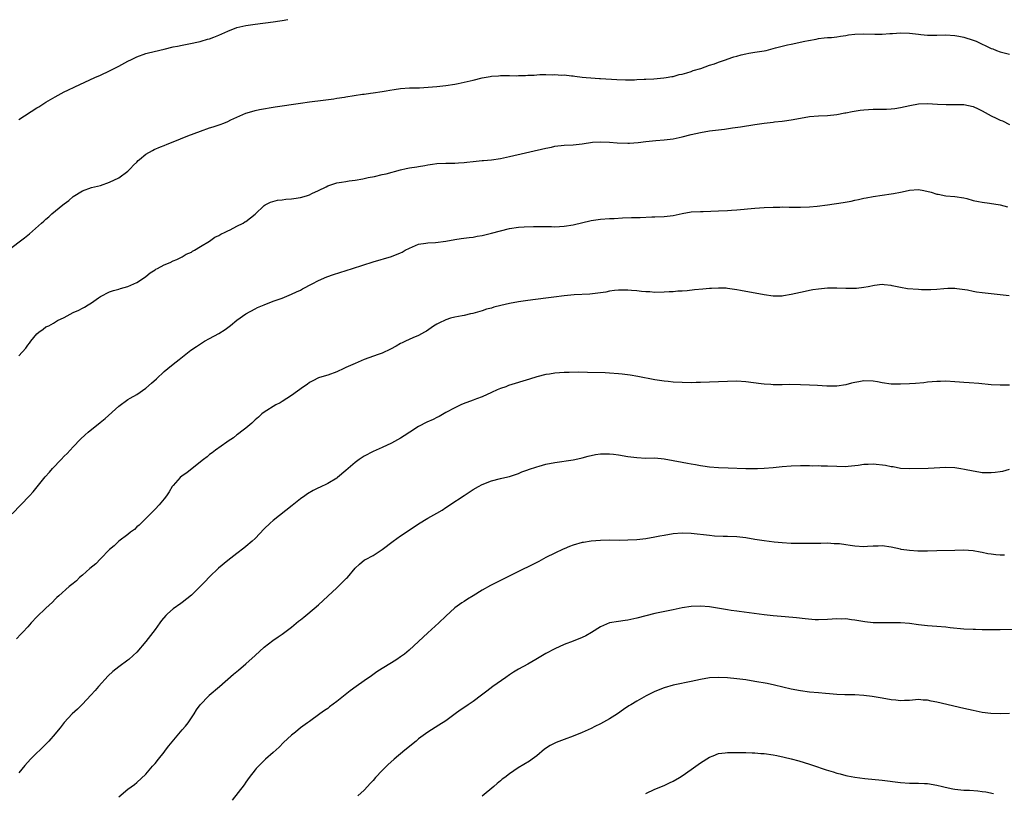
# Model space of a CAD drawing. Units: inches. Extents: x 2640000 to 2643000, y 1509000 to 1512000.
# Drawn here: x 2642059 to 2642276, y 1511264 to 1511434 of the extents above; entities that cross this region are included whole.
import ezdxf

# ---------------------------------------------------------------- set-up
doc = ezdxf.new("R2010")
doc.units = ezdxf.units.IN
doc.header["$MEASUREMENT"] = 0
doc.layers.add('LD26401509_10ft', color=120, linetype='Continuous')

msp = doc.modelspace()

# ---------------------------------------------------------------- linework, layer by layer
at = {"layer": 'LD26401509_10ft'}
for points, elevation in [([(2642059, 1511411.77), (2642063, 1511414.34), (2642063.42, 1511414.58), (2642065, 1511415.6), (2642067, 1511416.77), (2642069, 1511417.85), (2642069.82, 1511418.25), (2642071.33, 1511419), (2642075.76, 1511421), (2642077, 1511421.54), (2642079, 1511422.47), (2642081, 1511423.51), (2642083, 1511424.61), (2642083.78, 1511425), (2642085, 1511425.58), (2642087, 1511426.29), (2642087.55, 1511426.45), (2642091, 1511427.25), (2642093, 1511427.75), (2642093.94, 1511427.94), (2642095, 1511428.18), (2642096.42, 1511428.42), (2642098.94, 1511428.94), (2642099.18, 1511429), (2642100.56, 1511429.44), (2642101, 1511429.56), (2642101.9, 1511429.9), (2642103, 1511430.33), (2642105, 1511431.21), (2642107, 1511432), (2642108.3, 1511432.3), (2642109, 1511432.48), (2642111, 1511432.78), (2642115, 1511433.31), (2642116.47, 1511433.53), (2642117, 1511433.59), (2642118.21, 1511433.79)], 9870), ([(2642056.69, 1511383), (2642060.27, 1511385.73), (2642061, 1511386.35), (2642061.37, 1511386.63), (2642064.02, 1511389), (2642064.56, 1511389.44), (2642065, 1511389.85), (2642065.64, 1511390.36), (2642066.28, 1511391), (2642068.68, 1511393), (2642069, 1511393.25), (2642070.03, 1511393.97), (2642071, 1511394.83), (2642073, 1511396.12), (2642075, 1511396.82), (2642077, 1511397.28), (2642079, 1511397.97), (2642081, 1511398.96), (2642083, 1511400.43), (2642083.6, 1511401), (2642084.28, 1511401.72), (2642085, 1511402.42), (2642085.27, 1511402.73), (2642085.56, 1511403), (2642087, 1511404.15), (2642088.44, 1511405), (2642088.81, 1511405.19), (2642090.22, 1511405.78), (2642091, 1511406.07), (2642091.67, 1511406.33), (2642093, 1511406.9), (2642096.22, 1511408.22), (2642099, 1511409.24), (2642101, 1511409.93), (2642101.82, 1511410.18), (2642103.31, 1511410.69), (2642104.15, 1511411), (2642105, 1511411.36), (2642105.71, 1511411.71), (2642107, 1511412.31), (2642109, 1511413.2), (2642109.27, 1511413.27), (2642111, 1511413.8), (2642111.99, 1511414.01), (2642115.45, 1511414.55), (2642121, 1511415.38), (2642123, 1511415.66), (2642126.01, 1511416.01), (2642128.32, 1511416.32), (2642129, 1511416.45), (2642130.71, 1511416.71), (2642131, 1511416.78), (2642134.63, 1511417.37), (2642135, 1511417.39), (2642136.42, 1511417.58), (2642137, 1511417.65), (2642139, 1511417.95), (2642139.88, 1511418.12), (2642140.66, 1511418.25), (2642141.59, 1511418.41), (2642143, 1511418.59), (2642145, 1511418.73), (2642147.21, 1511418.79), (2642149.12, 1511418.88), (2642151, 1511419.02), (2642153, 1511419.25), (2642155, 1511419.57), (2642155.73, 1511419.73), (2642157, 1511419.97), (2642158.31, 1511420.31), (2642159, 1511420.44), (2642160.96, 1511420.96), (2642162.75, 1511421.25), (2642163, 1511421.31), (2642164.59, 1511421.41), (2642165, 1511421.46), (2642165.48, 1511421.48), (2642167, 1511421.47), (2642168.57, 1511421.43), (2642169, 1511421.46), (2642170.55, 1511421.45), (2642171, 1511421.51), (2642172.46, 1511421.54), (2642173, 1511421.64), (2642173.7, 1511421.7), (2642175, 1511421.7), (2642176.36, 1511421.64), (2642177, 1511421.68), (2642178.43, 1511421.57), (2642179, 1511421.58), (2642180.61, 1511421.39), (2642181, 1511421.38), (2642181.35, 1511421.35), (2642183, 1511421.1), (2642183.87, 1511421), (2642184.92, 1511420.92), (2642186.83, 1511420.83), (2642187, 1511420.83), (2642190.61, 1511420.61), (2642192.52, 1511420.52), (2642194.53, 1511420.53), (2642195, 1511420.58), (2642196.64, 1511420.64), (2642197, 1511420.69), (2642198.76, 1511420.76), (2642200.93, 1511420.93), (2642201.47, 1511421), (2642202.74, 1511421.26), (2642203, 1511421.28), (2642204.31, 1511421.69), (2642205, 1511421.79), (2642206.05, 1511422.05), (2642207, 1511422.38), (2642207.44, 1511422.56), (2642209.11, 1511423), (2642211, 1511423.71), (2642212.07, 1511424.07), (2642213, 1511424.43), (2642214.73, 1511425), (2642214.91, 1511425.09), (2642216.39, 1511425.61), (2642217, 1511425.75), (2642217.97, 1511426.03), (2642219, 1511426.22), (2642219.64, 1511426.36), (2642221, 1511426.57), (2642223, 1511426.9), (2642223.47, 1511427), (2642225, 1511427.42), (2642225.54, 1511427.54), (2642227, 1511427.95), (2642228.19, 1511428.19), (2642229, 1511428.39), (2642232.02, 1511429), (2642232.81, 1511429.19), (2642234.5, 1511429.5), (2642235, 1511429.59), (2642236.27, 1511429.73), (2642237, 1511429.8), (2642237.86, 1511429.86), (2642239, 1511429.99), (2642239.84, 1511430.16), (2642241, 1511430.27), (2642241.61, 1511430.39), (2642243, 1511430.55), (2642245, 1511430.65), (2642247.42, 1511430.58), (2642249, 1511430.58), (2642250.71, 1511430.71), (2642251.27, 1511430.73), (2642253, 1511430.85), (2642255, 1511430.77), (2642257, 1511430.53), (2642257.48, 1511430.52), (2642259, 1511430.37), (2642259.62, 1511430.38), (2642261, 1511430.37), (2642263, 1511430.41), (2642265, 1511430.27), (2642265.88, 1511430.12), (2642267, 1511429.88), (2642269, 1511429.27), (2642269.7, 1511429), (2642273, 1511427.44), (2642273.33, 1511427.33), (2642274.14, 1511427), (2642275, 1511426.68), (2642277, 1511426.15)], 9880), ([(2642059, 1511359.8), (2642060.53, 1511361.47), (2642061, 1511362.14), (2642061.4, 1511362.6), (2642061.64, 1511363), (2642063, 1511364.65), (2642063.41, 1511365), (2642064.36, 1511365.64), (2642065, 1511366.16), (2642065.64, 1511366.36), (2642066.64, 1511367), (2642067.54, 1511367.54), (2642069, 1511368.25), (2642071, 1511369.29), (2642072.2, 1511369.8), (2642073, 1511370.27), (2642073.5, 1511370.5), (2642074.26, 1511371), (2642075, 1511371.45), (2642076.55, 1511372.55), (2642077, 1511372.85), (2642079, 1511373.84), (2642079.87, 1511374.13), (2642081, 1511374.44), (2642081.41, 1511374.59), (2642083, 1511375.01), (2642085, 1511375.93), (2642086.69, 1511377), (2642087, 1511377.21), (2642087.92, 1511378.08), (2642089, 1511378.68), (2642089.16, 1511378.84), (2642089.51, 1511379), (2642091, 1511379.81), (2642092.35, 1511380.35), (2642093, 1511380.69), (2642093.8, 1511381), (2642095, 1511381.57), (2642095.85, 1511382.15), (2642097, 1511382.62), (2642097.22, 1511382.78), (2642097.7, 1511383), (2642099, 1511383.85), (2642101, 1511385.02), (2642102.13, 1511385.87), (2642103, 1511386.24), (2642103.44, 1511386.56), (2642104.44, 1511387), (2642105, 1511387.3), (2642105.53, 1511387.53), (2642107, 1511388.3), (2642108.4, 1511389), (2642108.76, 1511389.24), (2642109, 1511389.36), (2642111, 1511390.97), (2642113, 1511392.85), (2642113.23, 1511393), (2642114.37, 1511393.63), (2642115.97, 1511394.03), (2642117, 1511394.12), (2642117.76, 1511394.24), (2642119, 1511394.31), (2642119.56, 1511394.44), (2642121, 1511394.64), (2642122.29, 1511395), (2642123, 1511395.23), (2642123.47, 1511395.47), (2642125, 1511396.18), (2642126.66, 1511397), (2642127, 1511397.2), (2642128.34, 1511397.66), (2642129, 1511397.82), (2642129.99, 1511398.01), (2642131, 1511398.13), (2642131.73, 1511398.27), (2642133, 1511398.44), (2642134.75, 1511398.75), (2642135.93, 1511399), (2642137.26, 1511399.26), (2642139, 1511399.65), (2642139.86, 1511399.86), (2642143, 1511400.73), (2642144.25, 1511401), (2642145, 1511401.15), (2642146.62, 1511401.38), (2642147, 1511401.46), (2642148.35, 1511401.65), (2642149, 1511401.81), (2642150.05, 1511401.95), (2642151, 1511402.12), (2642153, 1511402.2), (2642155, 1511402.2), (2642155.78, 1511402.22), (2642157, 1511402.34), (2642157.62, 1511402.38), (2642159, 1511402.56), (2642161, 1511402.73), (2642161.24, 1511402.76), (2642163, 1511402.92), (2642165, 1511403.21), (2642167, 1511403.61), (2642175, 1511405.5), (2642176.27, 1511405.73), (2642177, 1511405.91), (2642179, 1511406.14), (2642181, 1511406.24), (2642183, 1511406.42), (2642185.23, 1511406.77), (2642187.09, 1511406.91), (2642189, 1511406.82), (2642190.66, 1511406.66), (2642193, 1511406.57), (2642193.42, 1511406.58), (2642195.29, 1511406.71), (2642197, 1511406.93), (2642199.18, 1511407.18), (2642201, 1511407.33), (2642203, 1511407.55), (2642205, 1511407.95), (2642207, 1511408.47), (2642209, 1511408.94), (2642211, 1511409.28), (2642214.31, 1511409.69), (2642216.07, 1511409.93), (2642217.81, 1511410.19), (2642221, 1511410.71), (2642223.01, 1511411.01), (2642225, 1511411.23), (2642225.28, 1511411.28), (2642227, 1511411.44), (2642227.53, 1511411.53), (2642229, 1511411.73), (2642231, 1511412.11), (2642233, 1511412.44), (2642235, 1511412.61), (2642237, 1511412.69), (2642239, 1511412.87), (2642240.78, 1511413.22), (2642241, 1511413.25), (2642242.42, 1511413.58), (2642244.14, 1511413.86), (2642245, 1511413.94), (2642245.97, 1511413.97), (2642247, 1511414.03), (2642249.92, 1511414.08), (2642251, 1511414.16), (2642251.77, 1511414.23), (2642253, 1511414.43), (2642255.1, 1511414.9), (2642257, 1511415.22), (2642259, 1511415.29), (2642261.15, 1511415.15), (2642263.07, 1511415.07), (2642265, 1511415.12), (2642267, 1511415.09), (2642269, 1511414.62), (2642270.14, 1511414.14), (2642271, 1511413.7), (2642273, 1511412.63), (2642274.11, 1511412.11), (2642275, 1511411.65), (2642275.46, 1511411.46), (2642277, 1511410.68)], 9890), ([(2642057.52, 1511325), (2642061.36, 1511329), (2642062.14, 1511329.86), (2642064.84, 1511333.16), (2642065.78, 1511334.22), (2642066.42, 1511335), (2642068.32, 1511337), (2642069, 1511337.69), (2642069.67, 1511338.33), (2642071, 1511339.77), (2642072.57, 1511341.43), (2642073.6, 1511342.4), (2642074.3, 1511343), (2642076.91, 1511345.09), (2642078, 1511346), (2642081, 1511348.71), (2642083, 1511350.16), (2642083.52, 1511350.48), (2642085, 1511351.29), (2642087, 1511352.64), (2642088.25, 1511353.75), (2642089.3, 1511354.7), (2642091, 1511356.31), (2642091.8, 1511357), (2642093, 1511357.98), (2642094.28, 1511359), (2642096.9, 1511361), (2642098.15, 1511361.85), (2642099, 1511362.46), (2642099.88, 1511363), (2642101, 1511363.62), (2642103, 1511364.69), (2642104.4, 1511365.6), (2642105.57, 1511366.43), (2642107, 1511367.62), (2642109, 1511369.05), (2642111, 1511370.14), (2642111.57, 1511370.43), (2642113, 1511371.03), (2642115, 1511371.78), (2642117, 1511372.5), (2642119, 1511373.32), (2642120.12, 1511373.88), (2642121, 1511374.26), (2642121.47, 1511374.53), (2642123.6, 1511375.6), (2642125, 1511376.36), (2642126.83, 1511377.17), (2642128.3, 1511377.7), (2642132.48, 1511379), (2642137, 1511380.48), (2642141, 1511381.67), (2642143, 1511382.45), (2642143.38, 1511382.62), (2642144.06, 1511383), (2642145, 1511383.48), (2642147, 1511384.33), (2642148.59, 1511384.59), (2642149, 1511384.67), (2642150.74, 1511384.74), (2642153, 1511385), (2642155, 1511385.39), (2642156.39, 1511385.62), (2642158.15, 1511385.85), (2642159, 1511385.92), (2642159.89, 1511386.1), (2642161, 1511386.27), (2642163, 1511386.76), (2642165, 1511387.31), (2642167, 1511387.8), (2642169, 1511388.11), (2642170.19, 1511388.19), (2642172.28, 1511388.28), (2642173, 1511388.26), (2642174.28, 1511388.28), (2642175, 1511388.24), (2642176.23, 1511388.23), (2642177, 1511388.2), (2642179, 1511388.29), (2642181, 1511388.59), (2642185, 1511389.53), (2642187, 1511389.85), (2642189, 1511389.99), (2642190.02, 1511390.02), (2642191.87, 1511390.13), (2642193.81, 1511390.19), (2642195, 1511390.25), (2642195.76, 1511390.24), (2642198.35, 1511390.35), (2642199, 1511390.35), (2642201, 1511390.43), (2642203, 1511390.68), (2642205, 1511391.09), (2642207, 1511391.44), (2642209, 1511391.58), (2642209.58, 1511391.58), (2642213, 1511391.67), (2642215, 1511391.75), (2642215.82, 1511391.82), (2642217, 1511391.88), (2642221, 1511392.28), (2642223, 1511392.44), (2642225, 1511392.52), (2642226.52, 1511392.52), (2642227, 1511392.54), (2642228.52, 1511392.52), (2642231, 1511392.52), (2642233, 1511392.58), (2642234.73, 1511392.73), (2642237, 1511393.03), (2642240.45, 1511393.55), (2642242.16, 1511393.84), (2642243, 1511394.01), (2642243.83, 1511394.17), (2642245, 1511394.45), (2642245.48, 1511394.52), (2642247, 1511394.84), (2642251, 1511395.4), (2642251.49, 1511395.49), (2642253, 1511395.83), (2642254.04, 1511396.04), (2642255, 1511396.27), (2642257, 1511396.37), (2642258.18, 1511396.18), (2642259.79, 1511395.79), (2642261, 1511395.37), (2642261.33, 1511395.33), (2642263, 1511395.01), (2642265, 1511394.85), (2642267, 1511394.52), (2642267.63, 1511394.37), (2642269, 1511394), (2642270.22, 1511393.78), (2642271, 1511393.6), (2642272.6, 1511393.4), (2642275, 1511393.03), (2642276.6, 1511392.6)], 9900), ([(2642276.96, 1511372.96), (2642275, 1511373.21), (2642273, 1511373.4), (2642271, 1511373.62), (2642269.78, 1511373.78), (2642269, 1511373.94), (2642267.78, 1511374.22), (2642265.44, 1511374.56), (2642265, 1511374.59), (2642263.42, 1511374.58), (2642262.56, 1511374.56), (2642261, 1511374.41), (2642259.68, 1511374.32), (2642257.66, 1511374.34), (2642257, 1511374.37), (2642254.55, 1511374.55), (2642253, 1511374.82), (2642251.2, 1511375.2), (2642251, 1511375.26), (2642249.43, 1511375.43), (2642249, 1511375.49), (2642247.28, 1511375.28), (2642245.95, 1511375), (2642245, 1511374.82), (2642243.39, 1511374.61), (2642243, 1511374.58), (2642241, 1511374.58), (2642239, 1511374.67), (2642237, 1511374.66), (2642235, 1511374.49), (2642233.72, 1511374.28), (2642233, 1511374.18), (2642232.06, 1511373.94), (2642231, 1511373.74), (2642229, 1511373.27), (2642227.31, 1511373), (2642227, 1511372.95), (2642225, 1511372.92), (2642223, 1511373.18), (2642217.82, 1511374.18), (2642217, 1511374.33), (2642215, 1511374.61), (2642214.64, 1511374.64), (2642213, 1511374.68), (2642211.43, 1511374.57), (2642211, 1511374.57), (2642209.57, 1511374.43), (2642207.72, 1511374.28), (2642206.08, 1511374.08), (2642205, 1511374.02), (2642204.01, 1511373.99), (2642203, 1511373.9), (2642202.13, 1511373.87), (2642201, 1511373.79), (2642199, 1511373.74), (2642197.84, 1511373.84), (2642197, 1511373.87), (2642196.05, 1511373.95), (2642195, 1511374.08), (2642193.82, 1511374.18), (2642193, 1511374.24), (2642191.73, 1511374.27), (2642191, 1511374.24), (2642190.13, 1511374.13), (2642189, 1511374.01), (2642188.17, 1511373.83), (2642187, 1511373.64), (2642186.46, 1511373.54), (2642184.66, 1511373.34), (2642181.2, 1511373.2), (2642179, 1511373.02), (2642176.73, 1511372.73), (2642175, 1511372.47), (2642171, 1511371.94), (2642169, 1511371.65), (2642167, 1511371.3), (2642165.11, 1511370.89), (2642163.52, 1511370.48), (2642163, 1511370.31), (2642161.97, 1511370.03), (2642161, 1511369.7), (2642158.9, 1511369.1), (2642158.38, 1511369), (2642157, 1511368.67), (2642156.61, 1511368.61), (2642155, 1511368.28), (2642154.04, 1511368.04), (2642153, 1511367.73), (2642151.45, 1511367), (2642151.17, 1511366.83), (2642151, 1511366.75), (2642150.29, 1511366.29), (2642148.76, 1511365.24), (2642148.28, 1511365), (2642147, 1511364.25), (2642145.75, 1511363.75), (2642144.09, 1511363), (2642143.38, 1511362.62), (2642143, 1511362.47), (2642142.09, 1511361.91), (2642140.78, 1511361.22), (2642139, 1511360.37), (2642138.06, 1511360.06), (2642135, 1511358.97), (2642133, 1511358.13), (2642131, 1511357.21), (2642130.51, 1511357), (2642129, 1511356.27), (2642127, 1511355.54), (2642125.22, 1511355), (2642125, 1511354.91), (2642123.75, 1511354.25), (2642123, 1511353.91), (2642122.49, 1511353.51), (2642121.7, 1511353), (2642119, 1511351.03), (2642117, 1511349.74), (2642116.52, 1511349.48), (2642115.54, 1511349), (2642113, 1511347.42), (2642112.47, 1511347), (2642111.73, 1511346.27), (2642111, 1511345.67), (2642110.67, 1511345.33), (2642110.26, 1511345), (2642109, 1511343.9), (2642107.83, 1511343), (2642107.38, 1511342.62), (2642107, 1511342.37), (2642106.25, 1511341.75), (2642105.08, 1511341), (2642104.81, 1511340.81), (2642102.3, 1511339), (2642101.57, 1511338.43), (2642101, 1511338.04), (2642100.43, 1511337.57), (2642099.65, 1511337), (2642097.14, 1511335), (2642095.97, 1511334.03), (2642095, 1511333.38), (2642094.53, 1511333), (2642093, 1511331.29), (2642092.77, 1511331), (2642092.13, 1511329.87), (2642091.5, 1511329), (2642091, 1511328.33), (2642089.93, 1511327), (2642089, 1511326.05), (2642088, 1511325), (2642085.92, 1511323), (2642085.47, 1511322.53), (2642085, 1511322.14), (2642084.44, 1511321.56), (2642083.62, 1511321), (2642083, 1511320.48), (2642081, 1511318.98), (2642080.02, 1511317.98), (2642079, 1511317.2), (2642077, 1511315.12), (2642075.94, 1511314.05), (2642074.67, 1511313), (2642073, 1511311.52), (2642072.39, 1511311), (2642071.69, 1511310.31), (2642071, 1511309.72), (2642070.08, 1511309), (2642067.81, 1511307), (2642067.41, 1511306.59), (2642067, 1511306.22), (2642066.45, 1511305.55), (2642065, 1511304.25), (2642063, 1511302.34), (2642061.76, 1511301), (2642061, 1511300.12), (2642059.92, 1511299), (2642059.49, 1511298.51), (2642058.51, 1511297.49)], 9910), ([(2642277, 1511353.3), (2642275, 1511353.33), (2642273, 1511353.44), (2642270.27, 1511353.73), (2642268.12, 1511353.88), (2642267, 1511353.9), (2642266.01, 1511353.99), (2642265, 1511354.04), (2642263, 1511354.2), (2642261.84, 1511354.16), (2642261, 1511354.17), (2642259.97, 1511354.03), (2642259, 1511353.96), (2642258.15, 1511353.85), (2642256.32, 1511353.68), (2642255, 1511353.59), (2642253, 1511353.52), (2642251, 1511353.57), (2642249, 1511353.86), (2642247.95, 1511354.05), (2642247, 1511354.24), (2642245, 1511354.3), (2642243.9, 1511354.1), (2642243, 1511353.91), (2642242.26, 1511353.74), (2642241, 1511353.4), (2642239, 1511353.14), (2642238.86, 1511353.14), (2642236.86, 1511353.14), (2642234.76, 1511353.24), (2642233, 1511353.36), (2642231, 1511353.44), (2642228.55, 1511353.45), (2642227, 1511353.42), (2642225, 1511353.44), (2642224.53, 1511353.47), (2642223, 1511353.58), (2642222.36, 1511353.64), (2642219, 1511354.04), (2642217, 1511354.18), (2642215, 1511354.17), (2642211, 1511353.98), (2642209, 1511353.91), (2642208.09, 1511353.91), (2642207, 1511353.88), (2642205, 1511353.92), (2642203, 1511354.01), (2642201.89, 1511354.11), (2642201, 1511354.21), (2642199, 1511354.53), (2642195.24, 1511355.24), (2642193.53, 1511355.53), (2642191.77, 1511355.77), (2642191, 1511355.86), (2642189, 1511355.99), (2642188.03, 1511356.03), (2642184.13, 1511356.13), (2642182.16, 1511356.16), (2642180.13, 1511356.13), (2642179, 1511356.09), (2642177, 1511355.96), (2642175.77, 1511355.77), (2642175, 1511355.68), (2642173, 1511355.16), (2642171.37, 1511354.63), (2642166.77, 1511353.23), (2642166.17, 1511353), (2642165, 1511352.63), (2642164.28, 1511352.28), (2642163, 1511351.75), (2642161, 1511350.78), (2642159.7, 1511350.3), (2642159, 1511350.03), (2642156.79, 1511349.21), (2642156.3, 1511349), (2642155, 1511348.37), (2642153, 1511347.29), (2642151.54, 1511346.46), (2642151, 1511346.21), (2642150.23, 1511345.78), (2642148.84, 1511345.16), (2642147, 1511344.2), (2642145.04, 1511343), (2642143.81, 1511342.19), (2642143, 1511341.67), (2642141, 1511340.56), (2642139, 1511339.6), (2642137, 1511338.7), (2642135, 1511337.72), (2642134.55, 1511337.45), (2642133.88, 1511337), (2642133, 1511336.33), (2642131, 1511334.53), (2642129.17, 1511333), (2642129, 1511332.87), (2642127, 1511331.67), (2642125.19, 1511330.81), (2642125, 1511330.71), (2642123.82, 1511330.18), (2642122.57, 1511329.43), (2642121.94, 1511329), (2642121, 1511328.32), (2642119.16, 1511326.84), (2642115, 1511323.56), (2642114.36, 1511323), (2642113, 1511321.73), (2642111, 1511319.61), (2642110.35, 1511319), (2642109, 1511317.8), (2642108.55, 1511317.45), (2642107, 1511316.29), (2642105, 1511314.74), (2642102.95, 1511313.05), (2642101, 1511311.17), (2642099.92, 1511310.08), (2642098.95, 1511309), (2642097, 1511307.09), (2642095, 1511305.53), (2642094.68, 1511305.32), (2642093, 1511304.15), (2642091.73, 1511303), (2642091.36, 1511302.64), (2642090.45, 1511301.55), (2642090.08, 1511301), (2642089, 1511299.55), (2642087, 1511296.95), (2642085, 1511294.61), (2642084.17, 1511293.83), (2642083.2, 1511293), (2642083, 1511292.84), (2642081, 1511291.38), (2642079.7, 1511290.3), (2642078.65, 1511289.35), (2642076.54, 1511287), (2642075.84, 1511286.16), (2642074.9, 1511285.1), (2642073, 1511283.11), (2642071.96, 1511282.04), (2642070.79, 1511281), (2642069, 1511279.09), (2642068.09, 1511277.91), (2642067.34, 1511277), (2642067, 1511276.62), (2642065.63, 1511275), (2642065.33, 1511274.67), (2642065, 1511274.37), (2642064.34, 1511273.66), (2642063.63, 1511273), (2642063, 1511272.43), (2642061.56, 1511271), (2642060.34, 1511269.66), (2642059, 1511268.05)], 9920), ([(2642081, 1511262.73), (2642083, 1511264.4), (2642084.51, 1511265.49), (2642085, 1511265.89), (2642087, 1511267.76), (2642088.47, 1511269.53), (2642089, 1511270.09), (2642089.74, 1511271), (2642091, 1511272.57), (2642091.32, 1511273), (2642092, 1511274), (2642095, 1511277.47), (2642095.69, 1511278.31), (2642096.25, 1511279), (2642097.6, 1511281), (2642098.13, 1511281.87), (2642098.96, 1511283), (2642100.81, 1511285), (2642100.9, 1511285.1), (2642103.17, 1511287), (2642106.27, 1511289.73), (2642107.36, 1511290.64), (2642109, 1511292.04), (2642111, 1511293.88), (2642113, 1511295.68), (2642114.88, 1511297.12), (2642116.06, 1511297.94), (2642117, 1511298.57), (2642119, 1511300.1), (2642120.58, 1511301.42), (2642121, 1511301.71), (2642121.71, 1511302.29), (2642122.62, 1511303), (2642124.94, 1511305), (2642127, 1511306.93), (2642129, 1511308.77), (2642129.28, 1511309), (2642131.16, 1511310.84), (2642131.32, 1511311), (2642133, 1511313.09), (2642134.02, 1511313.98), (2642135.11, 1511314.89), (2642135.29, 1511315), (2642137, 1511315.87), (2642139, 1511317.16), (2642141.38, 1511319), (2642143, 1511320.18), (2642144.69, 1511321.31), (2642147, 1511322.82), (2642149, 1511324.04), (2642151, 1511325.2), (2642152.16, 1511325.84), (2642153, 1511326.41), (2642153.37, 1511326.63), (2642153.9, 1511327), (2642157, 1511329.08), (2642159, 1511330.34), (2642160.14, 1511331), (2642161, 1511331.46), (2642163, 1511332.3), (2642165, 1511332.8), (2642165.98, 1511333), (2642167, 1511333.23), (2642168.33, 1511333.67), (2642169, 1511333.91), (2642169.74, 1511334.26), (2642171, 1511334.71), (2642171.2, 1511334.8), (2642173, 1511335.39), (2642173.51, 1511335.51), (2642175, 1511335.92), (2642177, 1511336.32), (2642181, 1511336.9), (2642182.7, 1511337.3), (2642183, 1511337.35), (2642184.28, 1511337.72), (2642185.94, 1511338.06), (2642187, 1511338.2), (2642187.77, 1511338.23), (2642189, 1511338.24), (2642189.85, 1511338.15), (2642191, 1511338.02), (2642193, 1511337.67), (2642195, 1511337.38), (2642197, 1511337.29), (2642199, 1511337.32), (2642201, 1511337.15), (2642205, 1511336.36), (2642206.18, 1511336.18), (2642207, 1511336.02), (2642207.89, 1511335.89), (2642209, 1511335.66), (2642209.57, 1511335.57), (2642211, 1511335.33), (2642213, 1511335.18), (2642215.13, 1511335.13), (2642219, 1511335.02), (2642221, 1511334.99), (2642221.56, 1511335), (2642223, 1511335.04), (2642225, 1511335.22), (2642227, 1511335.44), (2642229, 1511335.59), (2642231, 1511335.63), (2642233, 1511335.63), (2642233.61, 1511335.61), (2642235, 1511335.63), (2642235.61, 1511335.61), (2642237, 1511335.6), (2642239, 1511335.49), (2642241, 1511335.46), (2642241.5, 1511335.5), (2642243, 1511335.67), (2642243.73, 1511335.73), (2642245, 1511335.96), (2642245.95, 1511335.95), (2642247, 1511336.04), (2642249.72, 1511335.72), (2642251, 1511335.42), (2642251.4, 1511335.4), (2642253, 1511335.1), (2642255.02, 1511335.02), (2642259.1, 1511335.1), (2642263, 1511335.26), (2642265, 1511335.2), (2642266.34, 1511335), (2642267.13, 1511334.86), (2642269, 1511334.46), (2642270.25, 1511334.25), (2642271, 1511334.15), (2642273, 1511334.09), (2642273.84, 1511334.16), (2642275, 1511334.33), (2642275.56, 1511334.44), (2642277, 1511334.88)], 9930), ([(2642275.9, 1511315.9), (2642275, 1511315.91), (2642274, 1511316), (2642273, 1511316.11), (2642272.22, 1511316.22), (2642271, 1511316.48), (2642270.55, 1511316.55), (2642269, 1511316.86), (2642267, 1511317.01), (2642264.98, 1511316.98), (2642261, 1511316.85), (2642259, 1511316.82), (2642256.84, 1511316.84), (2642255, 1511316.93), (2642253.18, 1511317.18), (2642253, 1511317.21), (2642251, 1511317.67), (2642249, 1511317.97), (2642248.09, 1511317.91), (2642247, 1511317.87), (2642245.81, 1511317.81), (2642245, 1511317.74), (2642243, 1511317.88), (2642241.93, 1511318.07), (2642241, 1511318.2), (2642239.61, 1511318.39), (2642239, 1511318.45), (2642238.45, 1511318.45), (2642237, 1511318.53), (2642235.48, 1511318.52), (2642233, 1511318.48), (2642230.46, 1511318.46), (2642229, 1511318.52), (2642227, 1511318.64), (2642225.2, 1511318.8), (2642223, 1511319.07), (2642221, 1511319.39), (2642219, 1511319.73), (2642217, 1511319.97), (2642215, 1511320.04), (2642214.04, 1511320.04), (2642212.13, 1511320.13), (2642211, 1511320.22), (2642207, 1511320.67), (2642205, 1511320.77), (2642203, 1511320.63), (2642201, 1511320.27), (2642200.09, 1511320.09), (2642199, 1511319.85), (2642197, 1511319.52), (2642195, 1511319.3), (2642193, 1511319.19), (2642191.18, 1511319.18), (2642189, 1511319.21), (2642187, 1511319.17), (2642185, 1511319.02), (2642183.28, 1511318.72), (2642183, 1511318.68), (2642181, 1511318.1), (2642180.18, 1511317.82), (2642179, 1511317.31), (2642178.77, 1511317.23), (2642177, 1511316.39), (2642175, 1511315.4), (2642173.45, 1511314.55), (2642173, 1511314.33), (2642172.14, 1511313.86), (2642169, 1511312.3), (2642165, 1511310.34), (2642162.78, 1511309.22), (2642161, 1511308.22), (2642159, 1511306.99), (2642157.74, 1511306.26), (2642157, 1511305.73), (2642156.54, 1511305.46), (2642155, 1511304.32), (2642153, 1511302.49), (2642151.42, 1511301), (2642149, 1511298.82), (2642144.93, 1511295), (2642143.86, 1511294.14), (2642143, 1511293.55), (2642142.19, 1511293), (2642141, 1511292.23), (2642139.01, 1511291), (2642137.78, 1511290.22), (2642136.6, 1511289.4), (2642135, 1511288.28), (2642133.24, 1511287), (2642131.92, 1511286.08), (2642130.8, 1511285.2), (2642129, 1511283.73), (2642127.42, 1511282.58), (2642127, 1511282.22), (2642126.26, 1511281.74), (2642125.28, 1511281), (2642123, 1511279.35), (2642122.55, 1511279), (2642121, 1511277.91), (2642119.88, 1511277), (2642119, 1511276.33), (2642117.28, 1511274.72), (2642116.29, 1511273.71), (2642115, 1511272.47), (2642113.29, 1511271), (2642113, 1511270.74), (2642112.11, 1511269.89), (2642111.24, 1511269), (2642111, 1511268.72), (2642109.74, 1511267), (2642109, 1511265.98), (2642108.6, 1511265.4), (2642106, 1511262)], 9940), ([(2642279, 1511299.58), (2642275, 1511299.5), (2642273, 1511299.49), (2642271, 1511299.51), (2642269.57, 1511299.57), (2642269, 1511299.57), (2642267, 1511299.67), (2642263.95, 1511299.95), (2642263, 1511300.06), (2642261, 1511300.24), (2642259, 1511300.39), (2642257, 1511300.6), (2642255, 1511300.86), (2642253, 1511301.04), (2642251, 1511301.07), (2642249, 1511301), (2642247, 1511301.02), (2642245.22, 1511301.22), (2642243, 1511301.63), (2642242.29, 1511301.71), (2642241, 1511301.88), (2642240.13, 1511301.87), (2642239, 1511301.89), (2642237, 1511301.74), (2642235, 1511301.69), (2642234.27, 1511301.73), (2642232.08, 1511301.92), (2642230.15, 1511302.15), (2642227.65, 1511302.35), (2642225, 1511302.58), (2642223, 1511302.8), (2642217.52, 1511303.52), (2642217, 1511303.58), (2642215.78, 1511303.78), (2642215, 1511303.89), (2642214.07, 1511304.07), (2642211, 1511304.56), (2642209, 1511304.71), (2642207, 1511304.61), (2642205, 1511304.31), (2642203, 1511303.92), (2642199, 1511303.08), (2642197, 1511302.6), (2642195, 1511302.09), (2642193, 1511301.65), (2642192.42, 1511301.58), (2642191, 1511301.36), (2642189, 1511301), (2642187, 1511300.17), (2642185.06, 1511298.94), (2642183.8, 1511298.2), (2642183, 1511297.81), (2642181, 1511297.01), (2642179, 1511296.24), (2642177, 1511295.34), (2642175, 1511294.31), (2642172.8, 1511293), (2642171, 1511291.97), (2642169, 1511290.87), (2642167.84, 1511290.16), (2642167, 1511289.61), (2642166.19, 1511289), (2642163.31, 1511287), (2642162, 1511286), (2642160.85, 1511285.15), (2642159, 1511283.72), (2642157.93, 1511283), (2642157.39, 1511282.61), (2642156.17, 1511281.83), (2642155.01, 1511281), (2642153, 1511279.5), (2642151.48, 1511278.52), (2642149, 1511276.99), (2642147, 1511275.48), (2642146.44, 1511275), (2642143.95, 1511273), (2642141.6, 1511271), (2642140.22, 1511269.78), (2642139, 1511268.56), (2642137.54, 1511267), (2642137, 1511266.37), (2642136.33, 1511265.67), (2642135.75, 1511265), (2642135, 1511264.22), (2642133.63, 1511263)], 9950), ([(2642277, 1511281.09), (2642275, 1511281.04), (2642272.89, 1511281.11), (2642271, 1511281.34), (2642269, 1511281.72), (2642267, 1511282.17), (2642261, 1511283.58), (2642259.81, 1511283.81), (2642259, 1511284), (2642258.05, 1511284.05), (2642257, 1511284.15), (2642255, 1511283.97), (2642253.93, 1511283.93), (2642253, 1511283.88), (2642252, 1511284), (2642251, 1511284.09), (2642249, 1511284.44), (2642246.79, 1511284.79), (2642245, 1511285.03), (2642243, 1511285.18), (2642240.8, 1511285.2), (2642239, 1511285.26), (2642237.42, 1511285.42), (2642236.52, 1511285.48), (2642235, 1511285.64), (2642233, 1511285.8), (2642231, 1511286.04), (2642229, 1511286.43), (2642225.33, 1511287.33), (2642223.68, 1511287.68), (2642221, 1511288.16), (2642219, 1511288.47), (2642217, 1511288.71), (2642215, 1511288.9), (2642213, 1511288.99), (2642211, 1511288.9), (2642209, 1511288.56), (2642207, 1511288.13), (2642203.38, 1511287.38), (2642203, 1511287.3), (2642201, 1511286.72), (2642199, 1511285.9), (2642197.1, 1511285), (2642195, 1511283.81), (2642193.66, 1511283), (2642193.26, 1511282.74), (2642192.07, 1511281.93), (2642190.77, 1511281), (2642189, 1511279.93), (2642187, 1511278.79), (2642185.8, 1511278.2), (2642185, 1511277.78), (2642183, 1511276.89), (2642181, 1511276.12), (2642179, 1511275.37), (2642177.29, 1511274.71), (2642175.93, 1511274.07), (2642174.73, 1511273.27), (2642173, 1511271.8), (2642171.95, 1511271), (2642171.38, 1511270.62), (2642168.9, 1511269.1), (2642167, 1511267.81), (2642165.95, 1511267), (2642165.4, 1511266.6), (2642165, 1511266.26), (2642164.3, 1511265.7), (2642163.55, 1511265), (2642161, 1511262.86)], 9960), ([(2642197, 1511263.51), (2642199, 1511264.45), (2642201, 1511265.26), (2642202.17, 1511265.83), (2642203, 1511266.2), (2642204.4, 1511267), (2642205, 1511267.36), (2642207, 1511268.75), (2642209, 1511270.25), (2642211, 1511271.51), (2642211.79, 1511271.79), (2642213, 1511272.27), (2642214.42, 1511272.42), (2642215, 1511272.51), (2642216.49, 1511272.49), (2642217, 1511272.51), (2642218.47, 1511272.47), (2642219, 1511272.48), (2642220.43, 1511272.43), (2642221, 1511272.43), (2642222.31, 1511272.31), (2642223, 1511272.28), (2642225, 1511271.99), (2642225.83, 1511271.83), (2642227.47, 1511271.47), (2642229, 1511271.09), (2642230.64, 1511270.64), (2642233, 1511269.95), (2642234.56, 1511269.44), (2642235.79, 1511269), (2642236.7, 1511268.7), (2642238.23, 1511268.23), (2642239, 1511267.95), (2642239.78, 1511267.78), (2642241, 1511267.42), (2642241.36, 1511267.36), (2642243, 1511267.06), (2642245.2, 1511266.8), (2642249, 1511266.43), (2642253, 1511265.92), (2642255, 1511265.79), (2642257, 1511265.77), (2642258.31, 1511265.69), (2642259, 1511265.67), (2642261, 1511265.34), (2642262.31, 1511265), (2642262.87, 1511264.87), (2642264.52, 1511264.52), (2642265, 1511264.45), (2642267, 1511264.24), (2642268.19, 1511264.19), (2642270.06, 1511264.06), (2642271, 1511263.94), (2642271.82, 1511263.82), (2642273.51, 1511263.51)], 9970)]:
    msp.add_lwpolyline(points, dxfattribs=dict(at, elevation=elevation))

doc.saveas('drawing.dxf')
